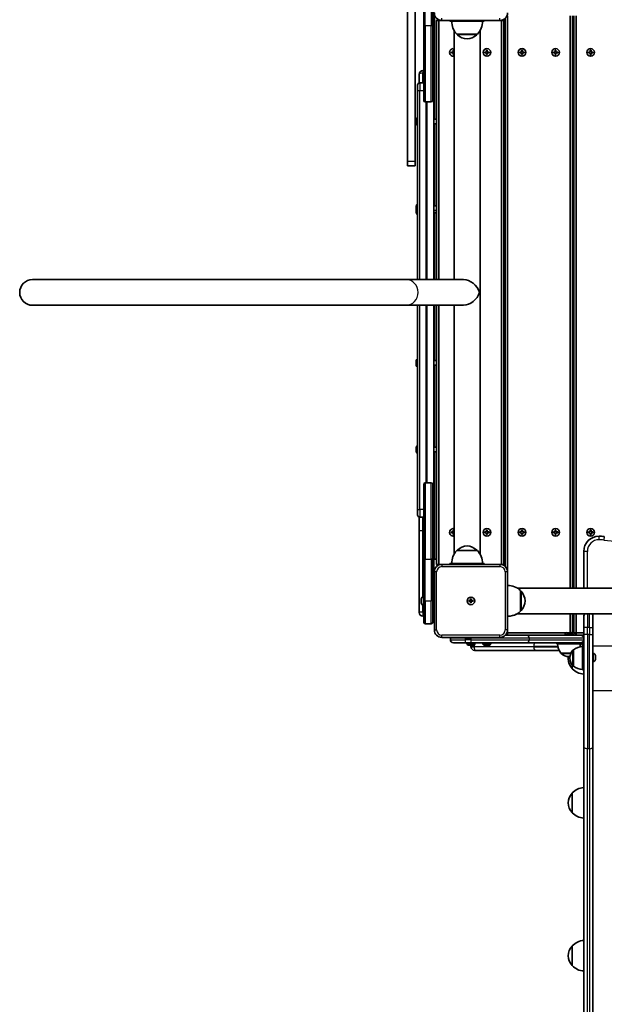
# Model space of a CAD drawing. Units: millimetres. Extents: x -3363 to 3573, y -3297 to 3594.
# Drawn here: x -1863 to -1096, y -1138 to 154 of the extents above; entities that cross this region are included whole.
import ezdxf

# ---------------------------------------------------------------- set-up
doc = ezdxf.new("R2010")
doc.units = ezdxf.units.MM
doc.layers.add('Widoczne (ISO)', color=7, linetype='Continuous', lineweight=35)
doc.layers.add('Widoczne wąskie (ISO)', color=7, linetype='Continuous', lineweight=25)

msp = doc.modelspace()

# ---------------------------------------------------------------- linework, layer by layer
at = {"layer": 'Widoczne (ISO)'}
for p, q in [((-1332.9, 201.1), (-1332.9, 146.1)), ((-1320.9, 146.1), (-1320.9, 181.7)), ((-1319.5, 183), (-1319.5, 151.1)), ((-1353.9, -31.5), (-1353.9, 180.3)), ((-1343.9, -31.5), (-1343.9, 180.3)), ((-1318.9, 163.1), (-1318.9, 23.4)), ((-1225.9, 156), (-1225.9, -563.7)), ((-1222.9, -570.9), (-1222.9, 159.1)), ((-1140.9, 159.1), (-1140.9, -592)), ((-1137.9, -592), (-1137.9, 159.1)), ((-1135.9, 159.1), (-1135.9, -592)), ((-1132.9, -592), (-1132.9, 159.1)), ((-1332.9, 48.1), (-1332.9, 146.1)), ((-1320.9, 146.1), (-1320.9, 48.1)), ((-1319.5, -187), (-1319.5, 151.1)), ((-1314.3, 154.7), (-1315.9, 153.1)), ((-1315.9, 153.1), (-1312.9, 153.1)), ((-1315.9, 153.1), (-1315.9, -187)), ((-1312.9, 154), (-1312.9, 153.1)), ((-1312.9, 153.1), (-1308.9, 153.1)), ((-1312.9, -187), (-1312.9, 153.1)), ((-1308.9, 153.1), (-1232.9, 153.1)), ((-1298.4, 153.1), (-1298.4, 152.1)), ((-1275.9, 152.1), (-1298.4, 152.1)), ((-1275.9, 152.1), (-1275.9, 152.1)), ((-1253.4, 152.1), (-1275.9, 152.1)), ((-1253.4, 153.1), (-1253.4, 152.1)), ((-1232.9, 153.1), (-1230.9, 153.1)), ((-1230.9, 153.3), (-1230.9, 153.1)), ((-1227.9, 153.1), (-1230.9, 153.1)), ((-1230.9, 153.1), (-1230.9, -560.9)), ((-1227.9, 153.1), (-1228.8, 154)), ((-1227.9, -560.9), (-1227.9, 153.1)), ((-1292.7, 139.4), (-1292.7, -187)), ((-1289.4, 135.1), (-1262.4, 135.1)), ((-1288.9, 135.1), (-1288.9, 135.1)), ((-1262.9, 135.1), (-1262.9, 135.1)), ((-1259, 139.4), (-1259, -547.1)), ((-1296.6, 111.6), (-1294.4, 111.6)), ((-1296.6, 110.6), (-1296.6, 111.6)), ((-1294.4, 110.6), (-1296.6, 110.6)), ((-1294.4, 111.6), (-1294.4, 113.9)), ((-1294.4, 113.9), (-1293.4, 113.9)), ((-1294.4, 108.4), (-1294.4, 110.6)), ((-1293.4, 108.4), (-1294.4, 108.4)), ((-1293.4, 113.9), (-1293.4, 111.6)), ((-1293.4, 111.6), (-1292.7, 111.6)), ((-1293.4, 110.6), (-1293.4, 108.4)), ((-1292.7, 110.6), (-1293.4, 110.6)), ((-1252.6, 111.6), (-1250.4, 111.6)), ((-1252.6, 110.6), (-1252.6, 111.6)), ((-1250.4, 110.6), (-1252.6, 110.6)), ((-1250.4, 111.6), (-1250.4, 113.9)), ((-1250.4, 113.9), (-1249.4, 113.9)), ((-1250.4, 108.4), (-1250.4, 110.6)), ((-1249.4, 108.4), (-1250.4, 108.4)), ((-1249.4, 113.9), (-1249.4, 111.6)), ((-1249.4, 111.6), (-1247.1, 111.6)), ((-1249.4, 110.6), (-1249.4, 108.4)), ((-1247.1, 110.6), (-1249.4, 110.6)), ((-1247.1, 111.6), (-1247.1, 110.6)), ((-1227.9, 116.1), (-1225.9, 116.1)), ((-1227.9, 106.1), (-1225.9, 106.1)), ((-1206.6, 111.6), (-1204.4, 111.6)), ((-1206.6, 110.6), (-1206.6, 111.6)), ((-1204.4, 110.6), (-1206.6, 110.6)), ((-1204.4, 111.6), (-1204.4, 113.9)), ((-1204.4, 113.9), (-1203.4, 113.9)), ((-1204.4, 108.4), (-1204.4, 110.6)), ((-1203.4, 108.4), (-1204.4, 108.4)), ((-1203.4, 113.9), (-1203.4, 111.6)), ((-1203.4, 111.6), (-1201.1, 111.6)), ((-1203.4, 110.6), (-1203.4, 108.4)), ((-1201.1, 110.6), (-1203.4, 110.6)), ((-1201.1, 111.6), (-1201.1, 110.6)), ((-1162.6, 111.6), (-1160.4, 111.6)), ((-1162.6, 110.6), (-1162.6, 111.6)), ((-1160.4, 110.6), (-1162.6, 110.6)), ((-1160.4, 111.6), (-1160.4, 113.9)), ((-1160.4, 113.9), (-1159.4, 113.9)), ((-1160.4, 108.4), (-1160.4, 110.6)), ((-1159.4, 108.4), (-1160.4, 108.4)), ((-1159.4, 113.9), (-1159.4, 111.6)), ((-1159.4, 111.6), (-1157.1, 111.6)), ((-1159.4, 110.6), (-1159.4, 108.4)), ((-1157.1, 110.6), (-1159.4, 110.6)), ((-1157.1, 111.6), (-1157.1, 110.6)), ((-1137.9, 116.1), (-1135.9, 116.1)), ((-1137.9, 106.1), (-1135.9, 106.1)), ((-1116.6, 111.6), (-1114.4, 111.6)), ((-1116.6, 110.6), (-1116.6, 111.6)), ((-1114.4, 110.6), (-1116.6, 110.6)), ((-1114.4, 111.6), (-1114.4, 113.9)), ((-1114.4, 113.9), (-1113.4, 113.9)), ((-1114.4, 108.4), (-1114.4, 110.6)), ((-1113.4, 108.4), (-1114.4, 108.4)), ((-1113.4, 113.9), (-1113.4, 111.6)), ((-1113.4, 111.6), (-1111.1, 111.6)), ((-1113.4, 110.6), (-1113.4, 108.4)), ((-1111.1, 110.6), (-1113.4, 110.6)), ((-1111.1, 111.6), (-1111.1, 110.6)), ((-1338.9, 82.5), (-1338.9, 70.9)), ((-1334.1, 87.3), (-1333.6, 87.3)), ((-1340.9, 61.1), (-1340.9, 68.1)), ((-1332.9, 71.1), (-1337.9, 71.1)), ((-1225.9, 66.1), (-1227.9, 66.1)), ((-1135.9, 66.1), (-1137.9, 66.1)), ((-1340.9, 61.1), (-1340.9, -187)), ((-1322.9, 46.1), (-1330.9, 46.1)), ((-1329.5, -187), (-1329.5, 46.1)), ((-1328.9, -187), (-1328.9, 46.1)), ((-1342.8, 22.4), (-1342.8, 23.1)), ((-1342.8, 22.3), (-1342.8, 22.4)), ((-1342.8, 22.3), (-1342.8, 22.3)), ((-1342.8, 22.1), (-1342.8, 22.3)), ((-1342.8, 19.9), (-1342.8, 22.1)), ((-1342.8, 19.4), (-1342.8, 19.9)), ((-1342.8, 17.8), (-1342.8, 19.4)), ((-1342.8, 17.7), (-1342.8, 17.8)), ((-1342.8, 17.7), (-1342.8, 17.7)), ((-1319.5, 23.4), (-1315.9, 23.4)), ((-1319.5, 17.4), (-1315.9, 17.4)), ((-1318.9, 17.4), (-1318.9, -90.2)), ((-1353.9, -37.3), (-1353.9, -31.5)), ((-1353.9, -37.7), (-1353.9, -37.3)), ((-1353.9, -37.7), (-1343.9, -37.7)), ((-1343.9, -37.3), (-1343.9, -31.5)), ((-1343.9, -37.7), (-1343.9, -37.3)), ((-1319.5, -90.2), (-1315.9, -90.2)), ((-1342.8, -91.2), (-1342.8, -90.5)), ((-1342.8, -91.3), (-1342.8, -91.2)), ((-1342.8, -91.3), (-1342.8, -91.3)), ((-1342.8, -91.6), (-1342.8, -91.3)), ((-1342.8, -93.7), (-1342.8, -91.6)), ((-1342.8, -94.2), (-1342.8, -93.7)), ((-1342.8, -95.8), (-1342.8, -94.2)), ((-1342.8, -95.9), (-1342.8, -95.8)), ((-1342.8, -95.9), (-1342.8, -95.9)), ((-1342.8, -97), (-1342.8, -95.9)), ((-1342.8, -97.5), (-1342.8, -97)), ((-1342.8, -99.1), (-1342.8, -97.5)), ((-1342.8, -99.2), (-1342.8, -99.1)), ((-1342.8, -99.2), (-1342.8, -99.2)), ((-1319.5, -96.2), (-1315.9, -96.2)), ((-1319.5, -99.5), (-1315.9, -99.5)), ((-1318.9, -99.5), (-1318.9, -187)), ((-1356.2, -187), (-1845.9, -187)), ((-1280.7, -187), (-1356.2, -187)), ((-1845.9, -220.7), (-1356.2, -220.7)), ((-1280.7, -220.7), (-1356.2, -220.7)), ((-1340.9, -220.7), (-1340.9, -488.9)), ((-1329.5, -453.9), (-1329.5, -220.7)), ((-1328.9, -453.9), (-1328.9, -220.7)), ((-1319.5, -578.9), (-1319.5, -220.7)), ((-1318.9, -220.7), (-1318.9, -293.5)), ((-1315.9, -220.7), (-1315.9, -560.9)), ((-1312.9, -560.9), (-1312.9, -220.7)), ((-1292.7, -220.7), (-1292.7, -547.1)), ((-1342.8, -294.5), (-1342.8, -293.8)), ((-1342.8, -294.6), (-1342.8, -294.5)), ((-1342.8, -294.6), (-1342.8, -294.6)), ((-1342.8, -294.9), (-1342.8, -294.6)), ((-1342.8, -297), (-1342.8, -294.9)), ((-1342.8, -297.5), (-1342.8, -297)), ((-1319.5, -293.5), (-1315.9, -293.5)), ((-1342.8, -299.1), (-1342.8, -297.5)), ((-1342.8, -299.2), (-1342.8, -299.1)), ((-1342.8, -299.2), (-1342.8, -299.2)), ((-1319.5, -299.5), (-1315.9, -299.5)), ((-1318.9, -299.5), (-1318.9, -407.1)), ((-1342.8, -408.1), (-1342.8, -407.5)), ((-1342.8, -408.2), (-1342.8, -408.1)), ((-1342.8, -408.2), (-1342.8, -408.2)), ((-1342.8, -408.5), (-1342.8, -408.2)), ((-1342.8, -410.6), (-1342.8, -408.5)), ((-1342.8, -411.1), (-1342.8, -410.6)), ((-1342.8, -412.7), (-1342.8, -411.1)), ((-1342.8, -412.8), (-1342.8, -412.7)), ((-1342.8, -412.8), (-1342.8, -412.8)), ((-1319.5, -407.1), (-1315.9, -407.1)), ((-1319.5, -413.1), (-1315.9, -413.1)), ((-1318.9, -413.1), (-1318.9, -553.9)), ((-1332.9, -553.9), (-1332.9, -455.9)), ((-1330.9, -453.9), (-1322.9, -453.9)), ((-1320.9, -455.9), (-1320.9, -553.9)), ((-1225.9, -473.9), (-1227.9, -473.9)), ((-1135.9, -473.9), (-1137.9, -473.9)), ((-1340.9, -495.9), (-1340.9, -488.9)), ((-1338.9, -498.7), (-1338.9, -516.5)), ((-1337.9, -498.9), (-1332.9, -498.9)), ((-1338.9, -516.5), (-1338.9, -624.1)), ((-1294.4, -518.4), (-1294.4, -516.1)), ((-1294.4, -516.1), (-1293.4, -516.1)), ((-1293.4, -516.1), (-1293.4, -518.4)), ((-1250.4, -518.4), (-1250.4, -516.1)), ((-1250.4, -516.1), (-1249.4, -516.1)), ((-1249.4, -516.1), (-1249.4, -518.4)), ((-1227.9, -513.9), (-1225.9, -513.9)), ((-1204.4, -518.4), (-1204.4, -516.1)), ((-1204.4, -516.1), (-1203.4, -516.1)), ((-1203.4, -516.1), (-1203.4, -518.4)), ((-1160.4, -518.4), (-1160.4, -516.1)), ((-1160.4, -516.1), (-1159.4, -516.1)), ((-1159.4, -516.1), (-1159.4, -518.4)), ((-1137.9, -513.9), (-1135.9, -513.9)), ((-1114.4, -518.4), (-1114.4, -516.1)), ((-1114.4, -516.1), (-1113.4, -516.1)), ((-1113.4, -516.1), (-1113.4, -518.4)), ((-1296.6, -518.4), (-1294.4, -518.4)), ((-1296.6, -519.4), (-1296.6, -518.4)), ((-1294.4, -519.4), (-1296.6, -519.4)), ((-1294.4, -521.6), (-1294.4, -519.4)), ((-1293.4, -521.6), (-1294.4, -521.6)), ((-1293.4, -518.4), (-1292.7, -518.4)), ((-1293.4, -519.4), (-1293.4, -521.6)), ((-1292.7, -519.4), (-1293.4, -519.4)), ((-1252.6, -518.4), (-1250.4, -518.4)), ((-1252.6, -519.4), (-1252.6, -518.4)), ((-1250.4, -519.4), (-1252.6, -519.4)), ((-1250.4, -521.6), (-1250.4, -519.4)), ((-1249.4, -521.6), (-1250.4, -521.6)), ((-1249.4, -518.4), (-1247.1, -518.4)), ((-1249.4, -519.4), (-1249.4, -521.6)), ((-1247.1, -519.4), (-1249.4, -519.4)), ((-1247.1, -518.4), (-1247.1, -519.4)), ((-1227.9, -523.9), (-1225.9, -523.9)), ((-1206.6, -518.4), (-1204.4, -518.4)), ((-1206.6, -519.4), (-1206.6, -518.4)), ((-1204.4, -519.4), (-1206.6, -519.4)), ((-1204.4, -521.6), (-1204.4, -519.4)), ((-1203.4, -521.6), (-1204.4, -521.6)), ((-1203.4, -518.4), (-1201.1, -518.4)), ((-1203.4, -519.4), (-1203.4, -521.6)), ((-1201.1, -519.4), (-1203.4, -519.4)), ((-1201.1, -518.4), (-1201.1, -519.4)), ((-1162.6, -518.4), (-1160.4, -518.4)), ((-1162.6, -519.4), (-1162.6, -518.4)), ((-1160.4, -519.4), (-1162.6, -519.4)), ((-1160.4, -521.6), (-1160.4, -519.4)), ((-1159.4, -521.6), (-1160.4, -521.6)), ((-1159.4, -518.4), (-1157.1, -518.4)), ((-1159.4, -519.4), (-1159.4, -521.6)), ((-1157.1, -519.4), (-1159.4, -519.4)), ((-1157.1, -518.4), (-1157.1, -519.4)), ((-1137.9, -523.9), (-1135.9, -523.9)), ((-1116.6, -518.4), (-1114.4, -518.4)), ((-1116.6, -519.4), (-1116.6, -518.4)), ((-1114.4, -519.4), (-1116.6, -519.4)), ((-1114.4, -521.6), (-1114.4, -519.4)), ((-1113.4, -521.6), (-1114.4, -521.6)), ((-1113.4, -518.4), (-1111.1, -518.4)), ((-1113.4, -519.4), (-1113.4, -521.6)), ((-1111.1, -519.4), (-1113.4, -519.4)), ((-1111.1, -518.4), (-1111.1, -519.4)), ((-1262.4, -542.9), (-1289.4, -542.9)), ((-1288.9, -542.9), (-1288.9, -542.8)), ((-1262.9, -542.9), (-1262.9, -542.8)), ((-1332.9, -553.9), (-1332.9, -608.9)), ((-1320.9, -608.9), (-1320.9, -553.9)), ((-1318.9, -553.9), (-1315.9, -553.9)), ((-1122.9, -543.9), (-1122.9, -592)), ((-1315.9, -560.9), (-1314.3, -562.5)), ((-1312.9, -560.9), (-1315.9, -560.9)), ((-1312.9, -560.9), (-1312.9, -561.7)), ((-1308.9, -560.9), (-1312.9, -560.9)), ((-1232.9, -560.9), (-1308.9, -560.9)), ((-1298.4, -559.9), (-1275.9, -559.9)), ((-1298.4, -560.9), (-1298.4, -559.9)), ((-1275.9, -559.9), (-1253.4, -559.9)), ((-1275.9, -559.9), (-1275.9, -559.9)), ((-1253.4, -560.9), (-1253.4, -559.9)), ((-1230.9, -560.9), (-1232.9, -560.9)), ((-1230.9, -560.9), (-1227.9, -560.9)), ((-1230.9, -560.9), (-1230.9, -561.1)), ((-1228.8, -561.8), (-1227.9, -560.9)), ((-1135.9, -563.9), (-1137.9, -563.9)), ((-1319.5, -578.9), (-1319.5, -605.9)), ((-1318.9, -570.9), (-1318.9, -646.9)), ((-1222.9, -646.9), (-1222.9, -570.9)), ((-521.7, -592), (-1210.1, -592)), ((-1336.2, -606.8), (-1336.2, -606.2)), ((-1336.2, -607), (-1336.2, -606.8)), ((-1336.2, -607), (-1336.2, -607)), ((-1336.2, -607.2), (-1336.2, -607)), ((-1336.2, -609.4), (-1336.2, -607.2)), ((-1333.6, -603.6), (-1332.9, -603.6)), ((-1320.9, -605.9), (-1318.9, -605.9)), ((-1271.4, -608.4), (-1271.4, -606.1)), ((-1271.4, -606.1), (-1270.4, -606.1)), ((-1270.4, -606.1), (-1270.4, -608.4)), ((-1205.9, -622.4), (-1205.9, -595.4)), ((-1205.9, -595.9), (-1205.8, -595.9)), ((-1336.2, -609.9), (-1336.2, -609.4)), ((-1336.2, -611.4), (-1336.2, -609.9)), ((-1336.2, -611.5), (-1336.2, -611.4)), ((-1336.2, -611.6), (-1336.2, -611.5)), ((-1333.6, -614.1), (-1332.9, -614.1)), ((-1332.9, -636.9), (-1332.9, -608.9)), ((-1320.9, -608.9), (-1320.9, -636.9)), ((-1320.9, -611.9), (-1318.9, -611.9)), ((-1319.5, -611.9), (-1319.5, -628.9)), ((-1273.6, -608.4), (-1271.4, -608.4)), ((-1273.6, -609.4), (-1273.6, -608.4)), ((-1271.4, -609.4), (-1273.6, -609.4)), ((-1271.4, -608.4), (-1270.4, -608.4)), ((-1271.4, -609.4), (-1271.4, -608.4)), ((-1271.4, -611.6), (-1271.4, -609.4)), ((-1270.4, -609.4), (-1271.4, -609.4)), ((-1270.4, -611.6), (-1271.4, -611.6)), ((-1270.4, -608.4), (-1268.1, -608.4)), ((-1270.4, -609.4), (-1270.4, -608.4)), ((-1270.4, -609.4), (-1270.4, -611.6)), ((-1268.1, -609.4), (-1270.4, -609.4)), ((-1268.1, -608.4), (-1268.1, -609.4)), ((-1334.1, -628.9), (-1333.6, -628.9)), ((-1320.9, -628.9), (-1319.5, -628.9)), ((-521.7, -625.7), (-1210.1, -625.7)), ((-1205.9, -621.9), (-1205.8, -621.9)), ((-1140.9, -625.7), (-1140.9, -650.6)), ((-1137.9, -650.9), (-1137.9, -625.7)), ((-1135.9, -625.7), (-1135.9, -650.9)), ((-1132.9, -650.9), (-1132.9, -625.7)), ((-1122.9, -643.9), (-1122.9, -628.6)), ((-1110.9, -628.6), (-1110.9, -643.9)), ((-1330.9, -638.9), (-1322.9, -638.9)), ((-1122.9, -643.9), (-1122.9, -653)), ((-1110.9, -653), (-1110.9, -643.9)), ((-1308.9, -656.9), (-1232.9, -656.9)), ((-1297.9, -659.9), (-1297.9, -657.9)), ((-1225.8, -653.9), (-1197.9, -653.9)), ((-1224.5, -652.3), (-1222.9, -653.9)), ((-1222.9, -650.9), (-1223.7, -650.9)), ((-1222.9, -650.9), (-1222.9, -646.9)), ((-1222.9, -650.9), (-1222.9, -653.9)), ((-1146.1, -650.9), (-1222.9, -650.9)), ((-1197.9, -653.9), (-1126.9, -653.9)), ((-1147.4, -653.1), (-1147.4, -653.9)), ((-1144.9, -650.6), (-1144.4, -650.6)), ((-1144.4, -650.6), (-1144.2, -650.6)), ((-1144.2, -650.6), (-1144.1, -650.6)), ((-1144.2, -650.6), (-1144.2, -650.6)), ((-1144.2, -650.6), (-1144.2, -650.6)), ((-1144.1, -650.6), (-1142, -650.6)), ((-1142, -650.6), (-1141.5, -650.6)), ((-1141.5, -650.6), (-1141.5, -650.6)), ((-1141.5, -650.6), (-1141.5, -650.6)), ((-1141.5, -650.6), (-1139.8, -650.6)), ((-1139.8, -650.6), (-1139.6, -650.6)), ((-1139.6, -650.6), (-1139.5, -650.6)), ((-1138.3, -650.9), (-1137.9, -650.9)), ((-1138, -651), (-1137.9, -650.9)), ((-1136.9, -653.1), (-1136.9, -653.9)), ((-1135.9, -650.9), (-1132.9, -653.9)), ((-1132.9, -650.9), (-1135.9, -650.9)), ((-1132.9, -650.9), (-1132.9, -653.9)), ((-1122.9, -650.9), (-1132.9, -650.9)), ((-1126.9, -653.9), (-1122.9, -653.9)), ((-1122.9, -657.9), (-1122.9, -653)), ((-1122.9, -659.9), (-1122.9, -657.9)), ((-1110.9, -653), (-1110.9, -800.2)), ((-1277.9, -663.9), (-1293.9, -663.9)), ((-1277.9, -663.9), (-1270.5, -663.9)), ((-1276.1, -664.6), (-1276.1, -663.9)), ((-1273.5, -667.2), (-1273.6, -667.2)), ((-1273.4, -667.2), (-1273.5, -667.2)), ((-1271.7, -667.2), (-1273.4, -667.2)), ((-1271.5, -667.2), (-1271.7, -667.2)), ((-1271.5, -667.2), (-1271.5, -667.2)), ((-1271.2, -667.2), (-1271.5, -667.2)), ((-1269.1, -667.2), (-1271.2, -667.2)), ((-1270.9, -668.6), (-1270.9, -669.1)), ((-1197.9, -663.9), (-1270.5, -663.9)), ((-1268.9, -667.2), (-1269.1, -667.2)), ((-1268.9, -667.2), (-1268.9, -667.2)), ((-1268.7, -667.2), (-1268.9, -667.2)), ((-1268.2, -667.2), (-1268.7, -667.2)), ((-1265.6, -664.6), (-1265.6, -663.9)), ((-1255.3, -664.6), (-1255.3, -663.9)), ((-1252.5, -667.2), (-1252.8, -667.2)), ((-1252.3, -667.2), (-1252.5, -667.2)), ((-1250.3, -667.2), (-1252.3, -667.2)), ((-1247.9, -667.2), (-1249.8, -667.2)), ((-1247.6, -667.2), (-1247.9, -667.2)), ((-1247.4, -667.2), (-1247.6, -667.2)), ((-1244.8, -664.6), (-1244.8, -663.9)), ((-1126.9, -663.9), (-1197.9, -663.9)), ((-1158.2, -663.9), (-1158.2, -665.4)), ((-1142.2, -665.4), (-1158.2, -665.4)), ((-1142.2, -663.9), (-1142.2, -665.4)), ((-1126.2, -665.4), (-1142.2, -665.4)), ((-1126.2, -663.9), (-1126.7, -663.9)), ((-1126.2, -663.9), (-1125.9, -663.9)), ((-1126.2, -665.4), (-1125.9, -665.4)), ((-1125.7, -663.9), (-1122.9, -663.9)), ((-1124.4, -666.9), (-1124.4, -667.2)), ((-1124.4, -699.2), (-1124.4, -667.2)), ((-1122.9, -667.2), (-1124.4, -667.2)), ((-1122.9, -800.2), (-1122.9, -659.9)), ((-1266.1, -673.9), (-1186.5, -673.9)), ((-1155, -673.9), (-1186.5, -673.9)), ((-1152.8, -677.4), (-1139.7, -677.4)), ((-1152.8, -677.4), (-1152.8, -677.4)), ((-1142.5, -682), (-1141.9, -682)), ((-1141, -683.6), (-1141, -684.2)), ((-1136.4, -673.2), (-1136.5, -673.2)), ((-1136.4, -673.2), (-1136.4, -694.5)), ((-1110.2, -677.9), (-1110.9, -677.9)), ((-1107.6, -680.5), (-1107.6, -680.6)), ((-1107.6, -680.6), (-1107.6, -680.7)), ((-1107.6, -680.7), (-1107.6, -682.4)), ((-1107.6, -682.4), (-1107.6, -682.5)), ((-1107.6, -682.5), (-1107.6, -682.5)), ((-1107.6, -682.5), (-1107.6, -682.9)), ((-1107.6, -682.9), (-1107.6, -685.1)), ((-1107.6, -685.1), (-1107.6, -685.1)), ((-1138, -693.2), (-1138, -697.9)), ((-1136.4, -694.5), (-1136.5, -694.5)), ((-1110.2, -688.4), (-1110.9, -688.4)), ((-1107.6, -685.1), (-1107.6, -685.1)), ((-1107.6, -685.1), (-1107.6, -685.4)), ((-1107.6, -685.4), (-1107.6, -685.9)), ((-1122.9, -699.2), (-1124.4, -699.2)), ((-1122.9, -800.2), (-1122.9, -1612)), ((-1110.9, -1628.6), (-1110.9, -800.2)), ((-1138, -861), (-1138, -887)), ((-1138, -1061.7), (-1138, -1087.7))]:
    msp.add_line(p, q, dxfattribs=at)
for centre in [(-1249.9, 111.1), (-1203.9, 111.1), (-1159.9, 111.1), (-1113.9, 111.1), (-1249.9, -518.9), (-1203.9, -518.9), (-1159.9, -518.9), (-1113.9, -518.9), (-1270.9, -608.9), (-1270.9, -608.9)]:
    msp.add_circle(centre, 5, dxfattribs=at)
for centre, radius, start, end in [((-1308.9, 163.1), 10, 180, 270), ((-1232.9, 163.1), 10, 270, 0), ((-1273.9, 150.8), 22, 176.4906, 225.3584), ((-1277.9, 150.8), 22, 314.6416, 3.5094), ((-1287.9, 135.1), 1, 180, 228.2569), ((-1273.9, 150.7), 22, 228.2569, 264.8321), ((-1277.9, 150.7), 22, 275.1679, 311.7431), ((-1263.9, 135.1), 1, 311.7431, 0), ((-1293.9, 111.1), 5, 76.7029, 283.2971), ((-1334.1, 82.5), 4.75, 90, 180), ((-1333.6, 82.5), 4.75, 80.9153, 90), ((-1337.9, 68.1), 3, 90, 180), ((-1330.9, 48.1), 2, 180, 270), ((-1322.9, 48.1), 2, 270, 0), ((-1340.2, 23.1), 2.56, 104.8437, 180), ((-1340.2, 17.7), 2.56, 180, 255.1563), ((-1340.2, -90.5), 2.56, 104.8437, 180), ((-1340.2, -95.9), 2.56, 180, 255.1563), ((-1340.2, -99.2), 2.56, 180, 255.1563), ((-1845.9, -203.9), 16.9, 90, 270), ((-1340.2, -293.8), 2.56, 104.8437, 180), ((-1340.2, -299.2), 2.56, 180, 255.1563), ((-1340.2, -407.5), 2.56, 104.8437, 180), ((-1340.2, -412.8), 2.56, 180, 255.1563), ((-1330.9, -455.9), 2, 90, 180), ((-1322.9, -455.9), 2, 0, 90), ((-1337.9, -495.9), 3, 180, 270), ((-1293.9, -518.9), 5, 76.7029, 283.2971), ((-1102.9, -543.9), 20, 90, 180), ((-1102.9, -583.9), 60, 83.3936, 90), ((-1273.9, -558.5), 22, 134.6416, 183.5094), ((-1287.9, -542.8), 1, 131.7431, 180), ((-1273.9, -558.5), 22, 95.1679, 131.7431), ((-1277.9, -558.5), 22, 48.2569, 84.8321), ((-1263.9, -542.8), 1, 0, 48.2569), ((-1277.9, -558.5), 22, 356.4906, 45.3584), ((-1308.9, -570.9), 10, 90, 180), ((-1232.9, -570.9), 10, 0, 90), ((-1221.5, -610.8), 22, 44.6416, 93.5094), ((-1333.6, -606.2), 2.56, 90, 180), ((-1205.8, -596.9), 1, 41.7431, 90), ((-1221.5, -610.9), 22, 5.1679, 41.7431), ((-1333.6, -611.6), 2.56, 180, 270), ((-1221.5, -606.9), 22, 318.2569, 354.8321), ((-1334.1, -624.1), 4.75, 180, 270), ((-1333.6, -624.1), 4.75, 270, 279.0847), ((-1221.5, -606.9), 22, 266.4906, 315.3584), ((-1221.5, -606.9), 22, 266.4906, 301.2967), ((-1205.8, -620.9), 1, 270, 318.2569), ((-1118.1, -628.6), 4.75, 142.3724, 180), ((-1115.6, -628.6), 4.75, 0, 37.6276), ((-1330.9, -636.9), 2, 180, 270), ((-1322.9, -636.9), 2, 270, 0), ((-1308.9, -646.9), 10, 180, 270), ((-1293.9, -657.9), 4, 165.5225, 180), ((-1232.9, -646.9), 10, 270, 0), ((-1144.9, -653.1), 2.56, 90, 180), ((-1139.5, -653.1), 2.56, 0, 90), ((-1293.9, -659.9), 4, 180, 270), ((-1273.6, -664.6), 2.56, 180, 270), ((-1266.1, -668.6), 4.75, 162.226, 180), ((-1266.1, -669.1), 4.75, 180, 270), ((-1268.2, -664.6), 2.56, 270, 0), ((-1252.8, -664.6), 2.56, 180, 270), ((-1247.4, -664.6), 2.56, 270, 0), ((-1135.2, -664.2), 22, 183.062, 216.7891), ((-1123.2, -690.9), 22, 93.062, 126.7891), ((-1149.2, -664.2), 22, 346.5331, 356.938), ((-1121.9, -686.9), 22, 102.296, 103.9751), ((-1125.9, -666.9), 3, 0, 90), ((-1125.9, -666.9), 1.5, 0, 90), ((-1121.9, -686.9), 22, 92.6082, 94.4609), ((-1151.8, -677.4), 1, 180, 228.0408), ((-1142.5, -667), 15, 228.0408, 270), ((-1122.5, -686.1), 21, 168.822, 176.7065), ((-1122.5, -683.7), 21, 183.2935, 221.3246), ((-1141.9, -667), 15, 270, 273.615), ((-1126, -683.6), 15, 138.0408, 180), ((-1126, -684.2), 15, 180, 221.9592), ((-1136.5, -674.2), 1, 90, 138.0408), ((-1110.2, -680.5), 2.56, 0, 90), ((-1137.5, -696.9), 1, 221.3246, 243.5321), ((-1121.9, -682.9), 22, 222.9566, 267.3918), ((-1136.5, -693.5), 1, 221.9592, 270), ((-1123.2, -676.9), 22, 233.2109, 266.938), ((-1110.2, -685.9), 2.56, 270, 0), ((-1122.5, -875.2), 21, 138.6754, 176.7065), ((-1137.5, -862), 1, 116.4679, 138.6754), ((-1121.9, -876), 22, 92.6082, 137.0434), ((-1122.5, -872.8), 21, 183.2935, 221.3246), ((-1137.5, -886), 1, 221.3246, 243.5321), ((-1121.9, -872), 22, 222.9566, 267.3918), ((-1121.9, -1076.7), 22, 92.6082, 137.0434), ((-1122.5, -1075.9), 21, 138.6754, 176.7065), ((-1137.5, -1062.7), 1, 116.4679, 138.6754), ((-1122.5, -1073.5), 21, 183.2935, 221.3246), ((-1137.5, -1086.7), 1, 221.3246, 243.5321), ((-1121.9, -1072.7), 22, 222.9566, 267.3918)]:
    msp.add_arc(centre, radius, start, end, dxfattribs=at)
for major_axis, start_param, end_param in [((-13.5, 13.5), 4.071015, 5.641811), ((13.5, 13.5), 3.782967, 5.353763)]:
    msp.add_ellipse((-1275.9, -203.9), major_axis=major_axis, ratio=0.746682, start_param=start_param, end_param=end_param, dxfattribs=at)
for points in [[(-1342.8, 22.4), (-1342.8, 22.4), (-1342.8, 22.5), (-1342.8, 22.5)], [(-1342.8, 22.5), (-1342.8, 22.3), (-1342.8, 22.2), (-1342.8, 22.1)], [(-1342.8, 19.9), (-1342.8, 19.8), (-1342.8, 19.7), (-1342.8, 19.6)], [(-1342.8, 19.6), (-1342.8, 19.5), (-1342.8, 19.4), (-1342.8, 19.4)], [(-1342.8, 17.8), (-1342.8, 17.7), (-1342.8, 17.6), (-1342.8, 17.5)], [(-1342.8, 17.5), (-1342.8, 17.6), (-1342.8, 17.6), (-1342.8, 17.7)], [(-1342.8, -91.2), (-1342.8, -91.2), (-1342.8, -91.2), (-1342.8, -91.1)], [(-1342.8, -91.1), (-1342.8, -91.3), (-1342.8, -91.4), (-1342.8, -91.6)], [(-1342.8, -93.7), (-1342.8, -93.8), (-1342.8, -93.9), (-1342.8, -94.1)], [(-1342.8, -94.1), (-1342.8, -94.1), (-1342.8, -94.2), (-1342.8, -94.2)], [(-1342.8, -95.8), (-1342.8, -95.9), (-1342.8, -96), (-1342.8, -96.1)], [(-1342.8, -96.1), (-1342.8, -96.1), (-1342.8, -96), (-1342.8, -95.9)], [(-1342.8, -97), (-1342.8, -97.1), (-1342.8, -97.2), (-1342.8, -97.4)], [(-1342.8, -97.4), (-1342.8, -97.4), (-1342.8, -97.5), (-1342.8, -97.5)], [(-1342.8, -99.1), (-1342.8, -99.2), (-1342.8, -99.3), (-1342.8, -99.4)], [(-1342.8, -99.4), (-1342.8, -99.4), (-1342.8, -99.3), (-1342.8, -99.2)], [(-1342.8, -294.5), (-1342.8, -294.5), (-1342.8, -294.5), (-1342.8, -294.5)], [(-1342.8, -294.5), (-1342.8, -294.6), (-1342.8, -294.7), (-1342.8, -294.9)], [(-1342.8, -297), (-1342.8, -297.1), (-1342.8, -297.2), (-1342.8, -297.4)], [(-1342.8, -297.4), (-1342.8, -297.4), (-1342.8, -297.5), (-1342.8, -297.5)], [(-1342.8, -299.1), (-1342.8, -299.2), (-1342.8, -299.3), (-1342.8, -299.4)], [(-1342.8, -299.4), (-1342.8, -299.4), (-1342.8, -299.3), (-1342.8, -299.2)], [(-1342.8, -408.1), (-1342.8, -408.1), (-1342.8, -408.1), (-1342.8, -408.1)], [(-1342.8, -408.1), (-1342.8, -408.2), (-1342.8, -408.3), (-1342.8, -408.5)], [(-1342.8, -410.6), (-1342.8, -410.7), (-1342.8, -410.9), (-1342.8, -411)], [(-1342.8, -411), (-1342.8, -411), (-1342.8, -411.1), (-1342.8, -411.1)], [(-1342.8, -412.7), (-1342.8, -412.8), (-1342.8, -412.9), (-1342.8, -413.1)], [(-1342.8, -413.1), (-1342.8, -413), (-1342.8, -412.9), (-1342.8, -412.8)], [(-1336.2, -606.8), (-1336.2, -606.8), (-1336.2, -606.8), (-1336.2, -606.8)], [(-1336.2, -606.8), (-1336.2, -606.9), (-1336.2, -607.1), (-1336.2, -607.2)], [(-1336.2, -609.4), (-1336.2, -609.5), (-1336.2, -609.6), (-1336.2, -609.7)], [(-1336.2, -609.7), (-1336.2, -609.8), (-1336.2, -609.8), (-1336.2, -609.9)], [(-1336.2, -611.4), (-1336.2, -611.5), (-1336.2, -611.7), (-1336.2, -611.8)], [(-1336.2, -611.8), (-1336.2, -611.7), (-1336.2, -611.6), (-1336.2, -611.5)], [(-1144.5, -650.6), (-1144.5, -650.6), (-1144.4, -650.6), (-1144.4, -650.6)], [(-1144.1, -650.6), (-1144.2, -650.6), (-1144.3, -650.6), (-1144.5, -650.6)], [(-1141.7, -650.6), (-1141.8, -650.6), (-1141.9, -650.6), (-1142, -650.6)], [(-1141.5, -650.6), (-1141.5, -650.6), (-1141.6, -650.6), (-1141.7, -650.6)], [(-1139.4, -650.6), (-1139.5, -650.6), (-1139.6, -650.6), (-1139.8, -650.6)], [(-1139.6, -650.6), (-1139.5, -650.6), (-1139.4, -650.6), (-1139.4, -650.6)], [(-1273.5, -667.2), (-1273.6, -667.2), (-1273.7, -667.2), (-1273.7, -667.2)], [(-1273.7, -667.2), (-1273.6, -667.2), (-1273.5, -667.2), (-1273.4, -667.2)], [(-1271.7, -667.2), (-1271.6, -667.2), (-1271.6, -667.2), (-1271.5, -667.2)], [(-1271.5, -667.2), (-1271.4, -667.2), (-1271.3, -667.2), (-1271.2, -667.2)], [(-1269.1, -667.2), (-1268.9, -667.2), (-1268.8, -667.2), (-1268.6, -667.2)], [(-1268.6, -667.2), (-1268.7, -667.2), (-1268.7, -667.2), (-1268.7, -667.2)], [(-1252.7, -667.2), (-1252.5, -667.2), (-1252.4, -667.2), (-1252.3, -667.2)], [(-1252.5, -667.2), (-1252.6, -667.2), (-1252.6, -667.2), (-1252.7, -667.2)], [(-1250.3, -667.2), (-1250.2, -667.2), (-1250.1, -667.2), (-1250.1, -667.2)], [(-1250.1, -667.2), (-1250, -667.2), (-1249.9, -667.2), (-1249.8, -667.2)], [(-1247.9, -667.2), (-1247.7, -667.2), (-1247.6, -667.2), (-1247.5, -667.2)], [(-1247.5, -667.2), (-1247.5, -667.2), (-1247.6, -667.2), (-1247.6, -667.2)], [(-1107.6, -680.4), (-1107.6, -680.4), (-1107.6, -680.5), (-1107.6, -680.6)], [(-1107.6, -680.7), (-1107.6, -680.6), (-1107.6, -680.5), (-1107.6, -680.4)], [(-1107.6, -682.6), (-1107.6, -682.6), (-1107.6, -682.5), (-1107.6, -682.4)], [(-1107.6, -682.9), (-1107.6, -682.8), (-1107.6, -682.7), (-1107.6, -682.6)], [(-1107.6, -685.5), (-1107.6, -685.3), (-1107.6, -685.2), (-1107.6, -685.1)], [(-1107.6, -685.4), (-1107.6, -685.4), (-1107.6, -685.4), (-1107.6, -685.5)]]:
    msp.add_open_spline(points, degree=3, dxfattribs=at)
for points, knots in [([(-1126.9, -653.9), (-1126.9, -653.9), (-1126.9, -653.9), (-1126.3, -653.9), (-1125.8, -654), (-1124.8, -654.4), (-1124.4, -654.7), (-1123.7, -655.4), (-1123.4, -655.9), (-1123, -656.8), (-1122.9, -657.4), (-1122.9, -657.9)], [-0.6303226, -0.6303226, -0.6303226, -0.6303226, -0.6287286, -0.6287286, -0.4687708, -0.4687708, -0.3125107, -0.3125107, -0.1562544, -0.1562544, 0, 0, 0, 0]), ([(-1126.9, -663.9), (-1126.9, -663.9), (-1126.9, -663.9), (-1126.3, -663.9), (-1125.8, -663.8), (-1124.8, -663.4), (-1124.4, -663.1), (-1123.7, -662.3), (-1123.4, -661.9), (-1123, -660.9), (-1122.9, -660.4), (-1122.9, -659.9)], [-0.001594, -0.001594, -0.001594, -0.001594, 0, 0, 0.159958, 0.159958, 0.3162182, 0.3162182, 0.4724747, 0.4724747, 0.6287292, 0.6287292, 0.6287292, 0.6287292])]:
    msp.add_open_spline(points, degree=3, knots=knots, dxfattribs=at)
at = {"layer": 'Widoczne wąskie (ISO)'}
for p, q in [((-1330.9, 146.1), (-1330.9, 201.1)), ((-1322.9, 181.1), (-1322.9, 146.1)), ((-1308.9, 153.1), (-1308.9, 156.1)), ((-1232.9, 153.1), (-1232.9, 156.1)), ((-1332.9, 146.1), (-1330.9, 146.1)), ((-1330.9, 146.1), (-1330.9, 46.1)), ((-1322.9, 146.1), (-1330.9, 146.1)), ((-1320.9, 146.1), (-1322.9, 146.1)), ((-1322.9, 46.1), (-1322.9, 146.1)), ((-1320.9, 151.1), (-1319.5, 151.1)), ((-1275.9, 153.1), (-1275.9, 152.1)), ((-1275.9, 153.1), (-1275.9, 152.1)), ((-1225.9, 146.1), (-1227.9, 146.1)), ((-1135.9, 146.1), (-1137.9, 146.1)), ((-1288.9, 135.1), (-1262.9, 135.1)), ((-1263.2, 134.3), (-1288.6, 134.3)), ((-1225.9, 118.6), (-1227.9, 118.6)), ((-1135.9, 118.6), (-1137.9, 118.6)), ((-1296.4, 110.6), (-1296.4, 111.6)), ((-1294.4, 113.7), (-1293.4, 113.7)), ((-1293.4, 108.6), (-1294.4, 108.6)), ((-1252.4, 110.6), (-1252.4, 111.6)), ((-1250.4, 113.7), (-1249.4, 113.7)), ((-1249.4, 108.6), (-1250.4, 108.6)), ((-1247.3, 111.6), (-1247.3, 110.6)), ((-1227.9, 115.1), (-1225.9, 115.1)), ((-1227.9, 107.1), (-1225.9, 107.1)), ((-1225.9, 103.6), (-1227.9, 103.6)), ((-1206.4, 111.6), (-1206.4, 110.6)), ((-1203.4, 113.7), (-1204.4, 113.7)), ((-1204.4, 108.6), (-1203.4, 108.6)), ((-1201.3, 110.6), (-1201.3, 111.6)), ((-1162.4, 111.6), (-1162.4, 110.6)), ((-1159.4, 113.7), (-1160.4, 113.7)), ((-1160.4, 108.6), (-1159.4, 108.6)), ((-1157.3, 110.6), (-1157.3, 111.6)), ((-1137.9, 115.1), (-1135.9, 115.1)), ((-1137.9, 107.1), (-1135.9, 107.1)), ((-1135.9, 103.6), (-1137.9, 103.6)), ((-1116.4, 111.6), (-1116.4, 110.6)), ((-1113.4, 113.7), (-1114.4, 113.7)), ((-1114.4, 108.6), (-1113.4, 108.6)), ((-1111.3, 110.6), (-1111.3, 111.6)), ((-1334.1, 87.3), (-1334.1, 83.9)), ((-1334.1, 71.1), (-1334.1, 83.9)), ((-1334.1, 83.9), (-1333.6, 83.9)), ((-1333.6, 83.9), (-1333.6, 87.3)), ((-1333.6, 83.9), (-1333.6, 71.1)), ((-1337.9, 71.1), (-1337.9, 61.1)), ((-1225.9, 76.1), (-1227.9, 76.1)), ((-1135.9, 76.1), (-1137.9, 76.1)), ((-1340.9, 61.1), (-1337.9, 61.1)), ((-1337.9, -187), (-1337.9, 61.1)), ((-1337.9, 61.1), (-1332.9, 61.1)), ((-1353.9, -31.5), (-1343.9, -31.5)), ((-1353.9, -37.3), (-1343.9, -37.3)), ((-1337.9, -488.9), (-1337.9, -220.7)), ((-1330.9, -453.9), (-1330.9, -553.9)), ((-1322.9, -553.9), (-1322.9, -453.9)), ((-1340.9, -488.9), (-1337.9, -488.9)), ((-1337.9, -488.9), (-1337.9, -498.9)), ((-1332.9, -488.9), (-1337.9, -488.9)), ((-1225.9, -483.9), (-1227.9, -483.9)), ((-1135.9, -483.9), (-1137.9, -483.9)), ((-1334.1, -517.1), (-1334.1, -498.9)), ((-1333.6, -498.9), (-1333.6, -517.1)), ((-1294.4, -516.3), (-1293.4, -516.3)), ((-1250.4, -516.3), (-1249.4, -516.3)), ((-1225.9, -511.4), (-1227.9, -511.4)), ((-1227.9, -514.9), (-1225.9, -514.9)), ((-1203.4, -516.3), (-1204.4, -516.3)), ((-1159.4, -516.3), (-1160.4, -516.3)), ((-1135.9, -511.4), (-1137.9, -511.4)), ((-1137.9, -514.9), (-1135.9, -514.9)), ((-1113.4, -516.3), (-1114.4, -516.3)), ((-1334.1, -603.7), (-1334.1, -517.1)), ((-1333.6, -517.1), (-1334.1, -517.1)), ((-1333.6, -517.1), (-1333.6, -603.6)), ((-1296.4, -519.4), (-1296.4, -518.4)), ((-1293.4, -521.4), (-1294.4, -521.4)), ((-1252.4, -519.4), (-1252.4, -518.4)), ((-1249.4, -521.4), (-1250.4, -521.4)), ((-1247.3, -518.4), (-1247.3, -519.4)), ((-1227.9, -522.9), (-1225.9, -522.9)), ((-1225.9, -526.4), (-1227.9, -526.4)), ((-1206.4, -518.4), (-1206.4, -519.4)), ((-1204.4, -521.4), (-1203.4, -521.4)), ((-1201.3, -519.4), (-1201.3, -518.4)), ((-1162.4, -518.4), (-1162.4, -519.4)), ((-1160.4, -521.4), (-1159.4, -521.4)), ((-1157.3, -519.4), (-1157.3, -518.4)), ((-1137.9, -522.9), (-1135.9, -522.9)), ((-1135.9, -526.4), (-1137.9, -526.4)), ((-1116.4, -518.4), (-1116.4, -519.4)), ((-1114.4, -521.4), (-1113.4, -521.4)), ((-1111.3, -519.4), (-1111.3, -518.4)), ((-1102.9, -528.6), (-1102.9, -523.9)), ((-1096, -524.3), (-1096.5, -529)), ((-1262.9, -542.8), (-1288.9, -542.8)), ((-1288.6, -542.1), (-1263.2, -542.1)), ((-1332.9, -553.9), (-1330.9, -553.9)), ((-1330.9, -608.9), (-1330.9, -553.9)), ((-1330.9, -553.9), (-1322.9, -553.9)), ((-1322.9, -553.9), (-1322.9, -608.9)), ((-1320.9, -553.9), (-1322.9, -553.9)), ((-1225.9, -553.9), (-1227.9, -553.9)), ((-1135.9, -553.9), (-1137.9, -553.9)), ((-1118.1, -543.9), (-1122.9, -543.9)), ((-1118.1, -592), (-1118.1, -543.9)), ((-1308.9, -560.9), (-1308.9, -563.9)), ((-1308.9, -563.9), (-1232.9, -563.9)), ((-1275.9, -560.9), (-1275.9, -559.9)), ((-1275.9, -560.9), (-1275.9, -559.9)), ((-1232.9, -560.9), (-1232.9, -563.9)), ((-1319.5, -578.9), (-1320.9, -578.9)), ((-1315.9, -570.9), (-1318.9, -570.9)), ((-1315.9, -646.9), (-1315.9, -570.9)), ((-1225.9, -570.9), (-1225.9, -646.9)), ((-1222.9, -570.9), (-1225.9, -570.9)), ((-1333.6, -603.6), (-1333.6, -614.1)), ((-1205.8, -621.9), (-1205.8, -595.9)), ((-1205.1, -596.2), (-1205.1, -621.5)), ((-1334.1, -623.6), (-1334.1, -614.1)), ((-1333.6, -614.1), (-1333.6, -623.6)), ((-1330.9, -608.9), (-1332.9, -608.9)), ((-1330.9, -608.9), (-1330.9, -638.9)), ((-1330.9, -608.9), (-1322.9, -608.9)), ((-1320.9, -608.9), (-1322.9, -608.9)), ((-1322.9, -638.9), (-1322.9, -608.9)), ((-1334.1, -623.6), (-1334.1, -628.9)), ((-1333.6, -623.6), (-1334.1, -623.6)), ((-1333.6, -628.9), (-1333.6, -623.6)), ((-1118.1, -625.7), (-1118.1, -643.9)), ((-1115.6, -643.9), (-1115.6, -625.7)), ((-1118.1, -643.9), (-1122.9, -643.9)), ((-1118.1, -653), (-1118.1, -643.9)), ((-1115.6, -643.9), (-1118.1, -643.9)), ((-1115.6, -643.9), (-1110.9, -643.9)), ((-1115.6, -643.9), (-1115.6, -653)), ((-1318.9, -646.9), (-1315.9, -646.9)), ((-1232.9, -653.9), (-1308.9, -653.9)), ((-1308.9, -656.9), (-1308.9, -653.9)), ((-1277.9, -657.9), (-1297.9, -657.9)), ((-1277.9, -657.9), (-1277.9, -656.9)), ((-1277.9, -657.9), (-1270.5, -657.9)), ((-1277.9, -659.9), (-1277.9, -657.9)), ((-1270.5, -656.9), (-1270.5, -657.9)), ((-1194.1, -657.9), (-1270.5, -657.9)), ((-1270.5, -659.9), (-1270.5, -657.9)), ((-1232.9, -656.9), (-1232.9, -653.9)), ((-1222.9, -646.9), (-1225.9, -646.9)), ((-1122.9, -657.9), (-1194.1, -657.9)), ((-1194.1, -659.9), (-1194.1, -657.9)), ((-1136.9, -653.1), (-1147.4, -653.1)), ((-1144.2, -650.6), (-1144.2, -650.6)), ((-1118.1, -653), (-1122.9, -653)), ((-1118.1, -653), (-1118.1, -802.9)), ((-1115.6, -653), (-1118.1, -653)), ((-1115.6, -653), (-1110.9, -653)), ((-1115.6, -802.9), (-1115.6, -653)), ((-1297.9, -659.9), (-1277.9, -659.9)), ((-1277.9, -663.9), (-1277.9, -659.9)), ((-1270.5, -659.9), (-1277.9, -659.9)), ((-1276.1, -664.6), (-1265.6, -664.6)), ((-1266.5, -668.6), (-1270.9, -668.6)), ((-1270.9, -669.1), (-1266.5, -669.1)), ((-1270.5, -663.9), (-1270.5, -659.9)), ((-1270.5, -659.9), (-1194.1, -659.9)), ((-1266.5, -669.1), (-1266.5, -668.6)), ((-1266.5, -668.6), (-1188.4, -668.6)), ((-1188.4, -669.1), (-1266.5, -669.1)), ((-1255.3, -664.6), (-1244.8, -664.6)), ((-1194.1, -659.9), (-1122.9, -659.9)), ((-1156.8, -668.6), (-1188.4, -668.6)), ((-1188.4, -669.1), (-1188.4, -668.6)), ((-1188.4, -669.1), (-1156.7, -669.1)), ((-1126.2, -663.9), (-1126.2, -665.4)), ((-1125.9, -665.4), (-1125.9, -663.9)), ((-1122.9, -666.9), (-1124.4, -666.9)), ((-620.9, -668.5), (-1110.9, -668.5)), ((-1152.8, -677.4), (-1139.7, -677.4)), ((-1140, -678.2), (-1152.5, -678.2)), ((-1137.2, -694.2), (-1137.2, -673.6)), ((-1136.5, -673.2), (-1136.5, -694.5)), ((-1110.2, -688.4), (-1110.2, -677.9)), ((-1138.3, -697.5), (-1138.3, -692.8)), ((-620.9, -727), (-1110.9, -727)), ((-1118.1, -1631.3), (-1118.1, -802.9)), ((-1115.6, -802.9), (-1118.1, -802.9)), ((-1115.6, -802.9), (-1115.6, -1631.3)), ((-1138.3, -886.7), (-1138.3, -861.4)), ((-1138.3, -1087.4), (-1138.3, -1062.1))]:
    msp.add_line(p, q, dxfattribs=at)
for centre, radius, start, end in [((-1102.9, -543.9), 15.3, 90, 180), ((-1102.9, -583.9), 55.3, 83.3936, 90), ((-865.9, 1462.4), 2004.7, 263.3936, 276.6064), ((-1308.9, -570.9), 7, 90, 180), ((-1232.9, -570.9), 7, 0, 90), ((-1308.9, -646.9), 7, 180, 270), ((-1232.9, -646.9), 7, 270, 0)]:
    msp.add_arc(centre, radius, start, end, dxfattribs=at)
for centre, major_axis, ratio, start_param, end_param in [((-1334.1, 82.5), (-4.75, 0), 0.287318, 4.712389, 6.283185), ((-1333.6, 82.5), (4.75, 0), 0.287318, 1.412238, 1.570796), ((-1356.2, -203.9), (0, 16.8), 0.9588, 3.141593, 6.283185), ((-1334.1, -624.1), (-4.75, 0), 0.109116, 4.712389, 6.283185), ((-1333.6, -624.1), (-4.75, 0), 0.109116, 4.553831, 4.712389), ((-1197.9, -657.9), (0, 4), 0.955711, 4.712389, 6.283185), ((-1266.1, -668.6), (0, 4.75), 0.085259, 1.114542, 1.570796), ((-1266.1, -669.1), (0, -4.75), 0.085259, 4.712389, 6.283185), ((-1197.9, -659.9), (0, -4), 0.955711, 0, 1.570796), ((-1186.5, -668.6), (0, 4.75), 0.403328, 0, 1.570796), ((-1186.5, -669.1), (0, -4.75), 0.403328, 4.712389, 6.283185)]:
    msp.add_ellipse(centre, major_axis=major_axis, ratio=ratio, start_param=start_param, end_param=end_param, dxfattribs=at)
for points in [[(-1334.1, -517.1), (-1334.8, -517.1), (-1335.4, -517.1), (-1336.5, -517), (-1337.1, -517), (-1337.9, -516.8), (-1338.3, -516.8), (-1338.8, -516.6), (-1338.9, -516.5), (-1338.9, -516.5)], [(-1118.1, -802.9), (-1118.8, -802.9), (-1119.4, -802.9), (-1120.5, -802.6), (-1121.1, -802.4), (-1121.9, -801.9), (-1122.3, -801.6), (-1122.8, -800.9), (-1122.9, -800.6), (-1122.9, -800.2)], [(-1115.6, -802.9), (-1115, -802.9), (-1114.4, -802.9), (-1113.3, -802.6), (-1112.7, -802.4), (-1111.8, -801.9), (-1111.5, -801.6), (-1111, -800.9), (-1110.9, -800.6), (-1110.9, -800.2)]]:
    msp.add_open_spline(points, degree=3, knots=[0, 0, 0, 0, 0.392699, 0.392699, 0.785398, 0.785398, 1.178097, 1.178097, 1.570796, 1.570796, 1.570796, 1.570796], dxfattribs=at)
msp.add_open_spline([(-1333.6, -517.1), (-1333.4, -517.1), (-1333.1, -517.1), (-1332.9, -517.1)], degree=3, dxfattribs=at)

doc.saveas('drawing.dxf')
